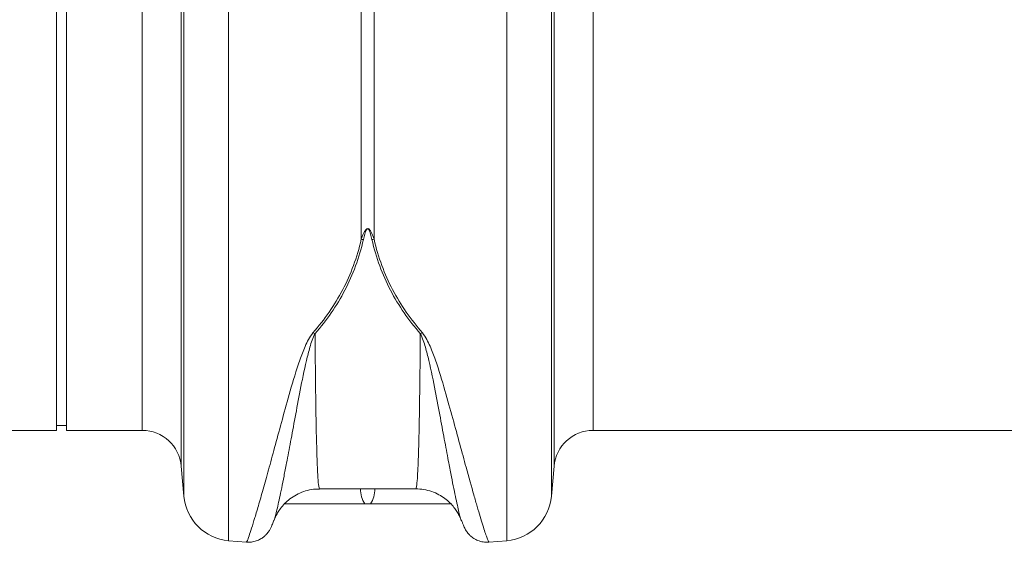
# Model space of a CAD drawing. Units: millimetres. Extents: x -5235 to 6137, y -317 to 4045.
# Drawn here: x 4429 to 4630, y 2975 to 3082 of the extents above; entities that cross this region are included whole.
import ezdxf

# ---------------------------------------------------------------- set-up
doc = ezdxf.new("R2010")
doc.units = ezdxf.units.MM

# ---------------------------------------------------------------- blocks, each defined once
blk = doc.blocks.new('Z$W@#797D7BEA')
at = {"color": 7, "linetype": 'Continuous', "lineweight": 20}
for p, q in [((2990.42, 3315.27), (2990.42, 3467.02)), ((2992.42, 3315.27), (2992.42, 3467.02)), ((3007.91, 3315.27), (3007.91, 3427.99)), ((3099.94, 3427.99), (3099.94, 3315.27)), ((3015.88, 3425.29), (3015.88, 3307.97)), ((3091.97, 3307.97), (3091.97, 3425.29)), ((3016.41, 3301.85), (3016.41, 3406.52)), ((3091.43, 3406.52), (3091.43, 3301.85)), ((3025.5, 3402.37), (3025.5, 3292.76)), ((3052.62, 3354.28), (3052.62, 3401.29)), ((3055.23, 3401.29), (3055.23, 3354.28)), ((3082.34, 3292.76), (3082.34, 3402.37)), ((2899.94, 3315.27), (2990.42, 3315.27)), ((2990.42, 3316.27), (2992.42, 3316.27)), ((2992.42, 3315.27), (3007.91, 3315.27)), ((3099.94, 3315.27), (3190.42, 3315.27)), ((3015.88, 3307.97), (3016.41, 3301.85)), ((3091.43, 3301.85), (3091.97, 3307.97)), ((3044.12, 3303.33), (3063.73, 3303.33)), ((3034.82, 3296.93), (3034.79, 3296.84)), ((3073.06, 3296.85), (3073.04, 3296.91)), ((3025.5, 3292.76), (3029.2, 3292.43)), ((3078.65, 3292.43), (3082.34, 3292.76))]:
    blk.add_line(p, q, dxfattribs=at)
for centre, radius, start, end in [((3053.9, 3361.36), 7.19, 259.6898, 263.1998), ((3053.94, 3361.36), 7.19, 276.8002, 280.3102), ((3044.87, 3340.52), 5.74, 248.2957, 252.9125), ((3062.98, 3340.52), 5.74, 287.0875, 291.7043), ((3007.91, 3307.27), 8, 5, 90), ((3099.94, 3307.27), 8, 90, 175), ((3057.47, 3303.12), 5, 177.5732, 214.7182), ((3050.37, 3303.12), 5, 325.2818, 2.4268), ((3026.38, 3302.72), 10, 185, 265), ((3081.47, 3302.72), 10, 275, 355)]:
    blk.add_arc(centre, radius, start, end, dxfattribs=at)
for points, knots in [([(3052.62, 3354.28), (3052.75, 3354.68), (3052.89, 3355.07), (3053.16, 3355.66), (3053.26, 3355.85), (3053.44, 3356.13), (3053.51, 3356.22), (3053.64, 3356.34), (3053.69, 3356.38), (3053.81, 3356.44), (3053.88, 3356.46), (3054.02, 3356.45), (3054.09, 3356.42), (3054.19, 3356.35), (3054.24, 3356.31), (3054.36, 3356.19), (3054.43, 3356.1), (3054.6, 3355.82), (3054.7, 3355.63), (3054.96, 3355.06), (3055.1, 3354.67), (3055.23, 3354.28)], [0, 0, 0, 0, 0.25, 0.25, 0.375, 0.375, 0.4375, 0.4375, 0.46875, 0.46875, 0.5, 0.5, 0.53125, 0.53125, 0.5625, 0.5625, 0.625, 0.625, 0.75, 0.75, 1, 1, 1, 1]), ([(3054.8, 3354.22), (3054.71, 3354.59), (3054.62, 3354.97), (3054.45, 3355.54), (3054.39, 3355.73), (3054.28, 3356), (3054.24, 3356.1), (3054.16, 3356.23), (3054.13, 3356.28), (3054.08, 3356.34), (3054.06, 3356.36), (3054.01, 3356.39), (3053.98, 3356.41), (3053.91, 3356.42), (3053.88, 3356.41), (3053.82, 3356.38), (3053.8, 3356.36), (3053.74, 3356.3), (3053.71, 3356.26), (3053.62, 3356.12), (3053.58, 3356.03), (3053.46, 3355.75), (3053.4, 3355.56), (3053.23, 3354.98), (3053.14, 3354.6), (3053.05, 3354.22)], [0, 0, 0, 0, 0.25, 0.25, 0.375, 0.375, 0.4375, 0.4375, 0.46875, 0.46875, 0.484375, 0.484375, 0.5, 0.5, 0.515625, 0.515625, 0.53125, 0.53125, 0.5625, 0.5625, 0.625, 0.625, 0.75, 0.75, 1, 1, 1, 1]), ([(3042.75, 3335.19), (3045.12, 3337.9), (3047.16, 3340.83), (3050.49, 3347.17), (3051.78, 3350.58), (3052.62, 3354.28)], [0, 0, 0, 0, 0.5, 0.5, 1, 1, 1, 1]), ([(3053.05, 3354.22), (3052.22, 3350.5), (3050.93, 3347.07), (3047.6, 3340.7), (3045.56, 3337.76), (3043.18, 3335.03)], [0, 0, 0, 0, 0.5, 0.5, 1, 1, 1, 1]), ([(3064.67, 3335.03), (3062.29, 3337.76), (3060.25, 3340.7), (3056.92, 3347.07), (3055.63, 3350.5), (3054.8, 3354.22)], [0, 0, 0, 0, 0.5, 0.5, 1, 1, 1, 1]), ([(3055.23, 3354.28), (3056.07, 3350.58), (3057.35, 3347.17), (3060.68, 3340.83), (3062.73, 3337.9), (3065.1, 3335.19)], [0, 0, 0, 0, 0.5, 0.5, 1, 1, 1, 1]), ([(3029.21, 3292.54), (3029.24, 3292.56), (3029.3, 3292.61), (3029.69, 3293.66), (3030.2, 3295.21), (3030.88, 3297.39), (3031.71, 3300.2), (3032.69, 3303.64), (3033.82, 3307.69), (3035.07, 3312.31), (3036.49, 3317.5), (3038.07, 3323.27), (3039.59, 3328.37), (3040.97, 3331.95), (3041.76, 3333.84), (3042.42, 3334.74), (3042.75, 3335.19)], [0, 0, 0, 0, 0.08968, 0.171677, 0.253739, 0.335737, 0.42014, 0.504612, 0.589016, 0.673088, 0.75716, 0.842364, 0.927549, 0.963603, 0.98184, 1, 1, 1, 1]), ([(3043.18, 3335.03), (3042.97, 3334.58), (3042.54, 3333.67), (3042, 3331.81), (3041.11, 3328.3), (3040.13, 3323.39), (3039.09, 3317.85), (3038.17, 3312.89), (3037.43, 3308.95), (3036.84, 3305.88), (3036.36, 3303.5), (3035.94, 3301.46), (3035.56, 3299.75), (3035.24, 3298.39), (3034.98, 3297.42), (3034.87, 3297.08), (3034.82, 3296.93)], [0, 0, 0, 0, 0.0214364, 0.0430352, 0.0865101, 0.1878402, 0.2895615, 0.3924137, 0.495644, 0.5688149, 0.6421215, 0.715841, 0.7896996, 0.8651594, 0.9407687, 1, 1, 1, 1]), ([(3043.18, 3335.03), (3043.2, 3332.75), (3043.24, 3328.18), (3043.31, 3322.22), (3043.39, 3316.94), (3043.5, 3312.28), (3043.62, 3308.4), (3043.77, 3305.49), (3043.93, 3303.66), (3044.06, 3303.45), (3044.12, 3303.35)], [0, 0, 0, 0, 0.11478, 0.230156, 0.347383, 0.465244, 0.597927, 0.731531, 0.868041, 1, 1, 1, 1]), ([(3063.73, 3303.35), (3063.79, 3303.44), (3063.91, 3303.63), (3064.07, 3305.39), (3064.22, 3308.28), (3064.35, 3312.19), (3064.45, 3316.83), (3064.54, 3322.04), (3064.61, 3328.03), (3064.65, 3332.69), (3064.67, 3335.03)], [0, 0, 0, 0, 0.127127, 0.260731, 0.397241, 0.534756, 0.649536, 0.764912, 0.882139, 1, 1, 1, 1]), ([(3073.04, 3296.91), (3072.99, 3297.05), (3072.88, 3297.36), (3072.64, 3298.27), (3072.33, 3299.58), (3071.95, 3301.27), (3071.52, 3303.33), (3071.03, 3305.77), (3070.43, 3308.88), (3069.69, 3312.81), (3068.78, 3317.74), (3067.73, 3323.29), (3066.75, 3328.26), (3065.85, 3331.8), (3065.31, 3333.65), (3064.88, 3334.57), (3064.67, 3335.03)], [0, 0, 0, 0, 0.056218, 0.129789, 0.20336, 0.278674, 0.353987, 0.429904, 0.50582, 0.606877, 0.708294, 0.810824, 0.913746, 0.956773, 0.978348, 1, 1, 1, 1]), ([(3065.1, 3335.19), (3065.41, 3334.75), (3066.04, 3333.86), (3066.88, 3331.97), (3068.23, 3328.41), (3069.73, 3323.36), (3071.33, 3317.61), (3072.75, 3312.37), (3074.22, 3307.01), (3075.38, 3302.84), (3076.29, 3299.68), (3076.9, 3297.61), (3077.44, 3295.87), (3077.89, 3294.47), (3078.25, 3293.43), (3078.56, 3292.6), (3078.61, 3292.56), (3078.64, 3292.54)], [0, 0, 0, 0, 0.017794, 0.035852, 0.072438, 0.156322, 0.240535, 0.325615, 0.410973, 0.533572, 0.595308, 0.657044, 0.720127, 0.78321, 0.846764, 0.910319, 1, 1, 1, 1]), ([(3034.79, 3296.84), (3034.82, 3296.93), (3034.91, 3297.19), (3035.18, 3297.8), (3035.64, 3298.65), (3036.3, 3299.61), (3037.2, 3300.6), (3038.35, 3301.56), (3039.72, 3302.37), (3041.25, 3302.96), (3042.74, 3303.31), (3043.71, 3303.31), (3044.12, 3303.31)], [0, 0, 0, 0, 0.055064, 0.151058, 0.245346, 0.342566, 0.447338, 0.558945, 0.674736, 0.792893, 0.912319, 1, 1, 1, 1]), ([(3063.73, 3303.34), (3064.29, 3303.31), (3065.4, 3303.27), (3067, 3302.84), (3068.45, 3302.2), (3069.7, 3301.41), (3070.73, 3300.51), (3071.56, 3299.58), (3072.17, 3298.7), (3072.61, 3297.91), (3072.9, 3297.27), (3073.01, 3296.98), (3073.05, 3296.85)], [0, 0, 0, 0, 0.119616, 0.239444, 0.35315, 0.461362, 0.564146, 0.661114, 0.752225, 0.839612, 0.928279, 1, 1, 1, 1]), ([(3053.37, 3300.27), (3050.3, 3300.27), (3044.82, 3300.27), (3039.35, 3300.27), (3036.94, 3300.27)], [0, 0, 0, 0, 0.560798, 1, 1, 1, 1]), ([(3070.91, 3300.27), (3068.5, 3300.27), (3063.03, 3300.27), (3057.55, 3300.27), (3054.48, 3300.27)], [0, 0, 0, 0, 0.439463, 1, 1, 1, 1]), ([(3029.21, 3292.49), (3029.45, 3292.47), (3030.04, 3292.42), (3030.93, 3292.61), (3031.81, 3292.95), (3032.52, 3293.39), (3033.05, 3293.84), (3033.43, 3294.26), (3033.69, 3294.61), (3033.88, 3294.9), (3034.03, 3295.16), (3034.16, 3295.42), (3034.31, 3295.75), (3034.49, 3296.19), (3034.67, 3296.68), (3034.78, 3296.95)], [0, 0, 0, 0, 0.0283319, 0.069235, 0.1067988, 0.1412977, 0.1729275, 0.2033382, 0.2361759, 0.2752872, 0.3271918, 0.401724, 0.5178038, 0.7270878, 1, 1, 1, 1]), ([(3073.08, 3296.93), (3073.16, 3296.71), (3073.37, 3296.15), (3073.55, 3295.7), (3073.78, 3295.23), (3073.98, 3294.87), (3074.23, 3294.5), (3074.55, 3294.1), (3075.05, 3293.6), (3075.77, 3293.09), (3076.68, 3292.67), (3077.68, 3292.43), (3078.35, 3292.47), (3078.64, 3292.49)], [0, 0, 0, 0, 0.2077435, 0.5423511, 0.6673626, 0.7339271, 0.7719371, 0.8071535, 0.8416167, 0.87895, 0.9205561, 0.9649638, 1, 1, 1, 1])]:
    blk.add_open_spline(points, degree=3, knots=knots, dxfattribs=at)
blk.add_open_spline([(3054.48, 3300.27), (3054.11, 3300.27), (3053.74, 3300.27), (3053.37, 3300.27)], degree=3, dxfattribs=at)

msp = doc.modelspace()

# ---------------------------------------------------------------- block references
msp.add_blockref('Z$W@#797D7BEA', (1446.4048, -317.3185))

doc.saveas('drawing.dxf')
